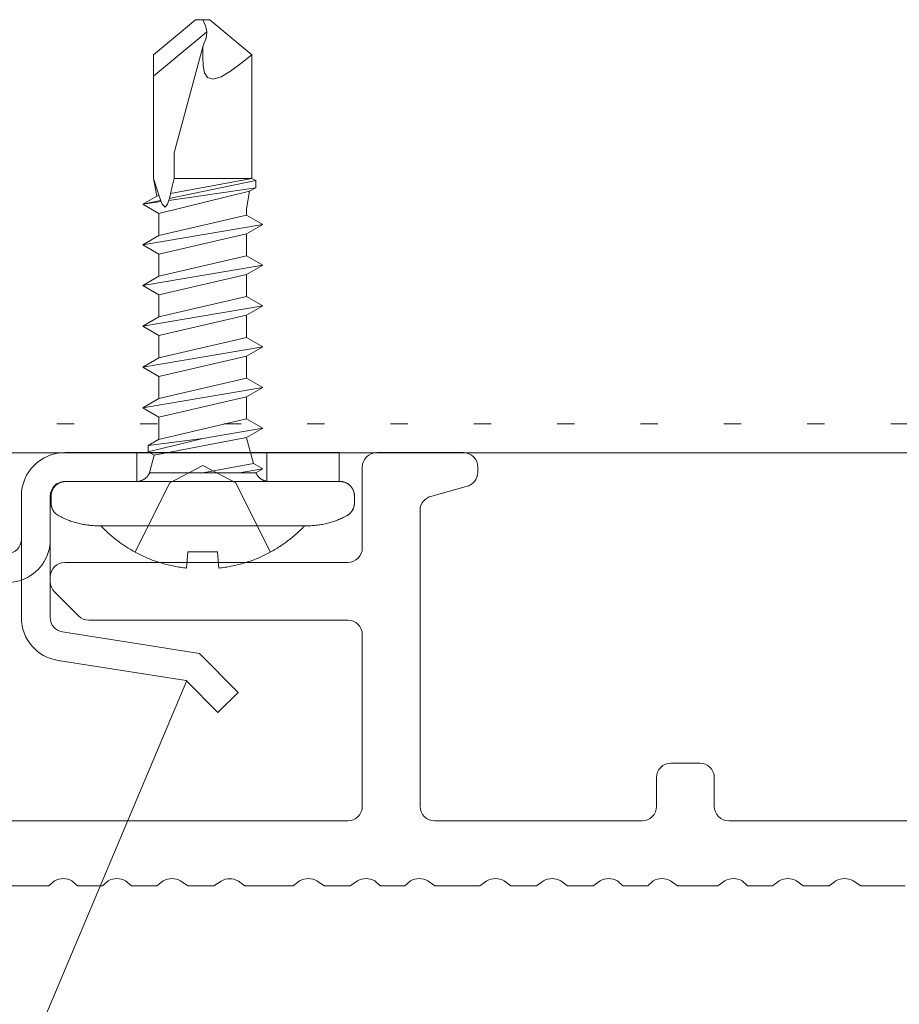
# Model space of a CAD drawing. Units: millimetres. Extents: x -100 to 100, y -360 to 73.
# Drawn here: x -79 to -74, y -108 to -102 of the extents above; entities that cross this region are included whole.
import ezdxf

# ---------------------------------------------------------------- set-up
doc = ezdxf.new("R2010")
doc.units = ezdxf.units.MM
doc.header["$LTSCALE"] = 2.54
doc.linetypes.add('ISO-07 点線', pattern=[0.175, 0.025, -0.15])
doc.linetypes.add('ラインタイプ-5', pattern=[1.018701, 0.885827, -0.044291, 0.044291, -0.044291])
doc.layers.add('ビス', color=7, linetype='Continuous', lineweight=0)
doc.layers.add('一般', color=7, linetype='Continuous', lineweight=0)

# ---------------------------------------------------------------- blocks, each defined once
blk = doc.blocks.new('グループ-4-1')
at = {"layer": 'ビス', "color": 1, "linetype": 'Continuous', "lineweight": 0}
for p, q in [((-7.24, 5.25), (-6.997, 5.25)), ((-6.497, 4.75), (-6.497, -4.75)), ((-8.029, -3.609), (-8.029, 3.609)), ((-8.935, 2.337), (-6.545, 1.145)), ((-3.943, 2.075), (-4.266, 1.515)), ((-3.943, 2.075), (-3.62, 1.515)), ((-3.943, 2.075), (-3.238, -2.075)), ((-2.532, 2.075), (-2.856, 1.515)), ((-2.532, 2.075), (-2.209, 1.515)), ((-2.532, 2.075), (-1.827, -2.075)), ((-1.122, 2.075), (-1.445, 1.515)), ((-1.122, 2.075), (-0.799, 1.515)), ((-1.122, 2.075), (-0.417, -2.075)), ((0.289, 2.075), (-0.034, 1.515)), ((0.289, 2.075), (0.612, 1.515)), ((0.289, 2.075), (0.994, -2.075)), ((1.699, 2.075), (1.376, 1.515)), ((1.699, 2.075), (2.022, 1.515)), ((1.699, 2.075), (2.405, -2.075)), ((3.11, 2.075), (2.787, 1.515)), ((3.11, 2.075), (3.388, 1.592)), ((3.201, 1.444), (3.11, 2.075)), ((3.239, 1.46), (3.11, 2.075)), ((-6.197, 1.842), (-6.197, -1.842)), ((-6.197, 1.842), (-5.583, 1.677)), ((-5.463, 1.885), (-5.583, 1.677)), ((-5.463, 1.885), (-5.244, 1.885)), ((-5.463, 1.885), (-5.001, 0)), ((-5.244, 1.885), (-5.04, 1.531)), ((-5.001, 0), (-5.244, 1.885)), ((-5.583, 1.677), (-4.971, -1.515)), ((-5.04, 1.531), (-4.979, 1.515)), ((-4.325, -1.515), (-5.04, 1.531)), ((-4.979, 1.515), (-4.266, 1.515)), ((-4.266, 1.515), (-3.561, -1.515)), ((-2.914, -1.515), (-3.62, 1.515)), ((-3.62, 1.515), (-2.856, 1.515)), ((-2.856, 1.515), (-2.15, -1.515)), ((-1.504, -1.515), (-2.209, 1.515)), ((-2.209, 1.515), (-1.445, 1.515)), ((-1.445, 1.515), (-0.74, -1.515)), ((-0.093, -1.515), (-0.799, 1.515)), ((-0.799, 1.515), (-0.034, 1.515)), ((-0.034, 1.515), (0.671, -1.515)), ((1.317, -1.515), (0.612, 1.515)), ((0.612, 1.515), (1.376, 1.515)), ((1.376, 1.515), (2.081, -1.515)), ((2.728, -1.515), (2.022, 1.515)), ((2.022, 1.515), (2.787, 1.515)), ((2.787, 1.515), (3.553, -1.621)), ((3.106, 1.4), (3.009, 1.305)), ((3.353, 1.502), (3.106, 1.4)), ((3.675, 1.604), (3.353, 1.502)), ((3.388, 1.592), (3.998, 1.7)), ((3.407, 1.52), (3.388, 1.592)), ((3.998, 1.7), (3.675, 1.604)), ((3.998, 1.7), (8.28, 1.7)), ((7.539, 1.7), (9.081, -0.139)), ((8.28, 1.7), (9.496, 0.25)), ((-6.545, 1.145), (-5.936, 0)), ((3.009, 1.305), (3.108, 1.222)), ((3.108, 1.222), (3.354, 1.144)), ((3.24, 1.176), (3.676, -1.834)), ((3.302, 1.158), (3.929, -1.834)), ((3.354, 1.144), (3.676, 1.067)), ((3.482, 1.113), (3.998, -1.7)), ((3.676, 1.067), (3.998, 0.985)), ((3.998, 0.985), (4.889, 0.985)), ((3.998, -1.7), (3.998, 0.985)), ((4.889, 0.985), (8.561, 0.001)), ((-8.935, 0.515), (-9.496, 0.558)), ((-8.935, -0.515), (-8.935, 0.515)), ((-5.936, 0), (-6.545, -1.145)), ((-5.874, -1.755), (-6.197, 0)), ((-5.001, 0), (-4.648, -2.075)), ((7.897, -0.016), (8.202, 0.001)), ((8.202, 0.001), (8.561, 0.001)), ((8.691, -0.054), (8.561, 0.001)), ((9.496, 0), (9.393, -0.048)), ((9.496, 0.25), (9.496, -0.25)), ((7.439, -0.363), (7.497, -0.167)), ((7.497, -0.167), (7.658, -0.066)), ((7.658, -0.066), (7.897, -0.016)), ((9.496, -0.25), (8.28, -1.7)), ((8.822, -0.101), (8.691, -0.054)), ((8.952, -0.132), (8.822, -0.101)), ((9.081, -0.139), (8.952, -0.132)), ((9.186, -0.123), (9.081, -0.139)), ((9.289, -0.091), (9.186, -0.123)), ((9.393, -0.048), (9.289, -0.091)), ((-8.935, -0.515), (-9.496, -0.558)), ((7.521, -0.633), (7.439, -0.363)), ((7.71, -0.958), (7.521, -0.633)), ((7.974, -1.32), (7.71, -0.958)), ((-8.935, -2.337), (-6.545, -1.145)), ((-6.197, -1.258), (-6.059, -2.075)), ((8.28, -1.7), (7.974, -1.32)), ((-5.874, -1.755), (-4.979, -1.515)), ((-4.979, -1.515), (-4.971, -1.515)), ((-4.648, -2.075), (-4.971, -1.515)), ((-4.648, -2.075), (-4.325, -1.515)), ((-4.325, -1.515), (-3.561, -1.515)), ((-3.238, -2.075), (-3.561, -1.515)), ((-3.238, -2.075), (-2.914, -1.515)), ((-2.914, -1.515), (-2.15, -1.515)), ((-1.827, -2.075), (-2.15, -1.515)), ((-1.827, -2.075), (-1.504, -1.515)), ((-1.504, -1.515), (-0.74, -1.515)), ((-0.417, -2.075), (-0.74, -1.515)), ((-0.417, -2.075), (-0.093, -1.515)), ((-0.093, -1.515), (0.671, -1.515)), ((0.994, -2.075), (0.671, -1.515)), ((0.994, -2.075), (1.317, -1.515)), ((1.317, -1.515), (2.081, -1.515)), ((2.405, -2.075), (2.081, -1.515)), ((2.405, -2.075), (2.728, -1.515)), ((2.728, -1.515), (2.95, -1.515)), ((2.95, -1.515), (3.553, -1.621)), ((3.676, -1.834), (3.553, -1.621)), ((3.998, -1.7), (3.929, -1.834)), ((3.998, -1.7), (8.28, -1.7)), ((-6.197, -1.842), (-6.194, -1.841)), ((-6.059, -2.075), (-6.194, -1.841)), ((-6.059, -2.075), (-5.874, -1.755)), ((3.676, -1.834), (3.929, -1.834)), ((-7.24, -5.25), (-6.997, -5.25))]:
    blk.add_line(p, q, dxfattribs=at)
for points in [[(-7.68, 4.988), (-7.615, 5.109), (-7.378, 5.25), (-7.24, 5.25)], [(-6.997, 5.25), (-6.863, 5.25), (-6.631, 5.116), (-6.497, 4.884), (-6.497, 4.75)], [(-8.029, 3.609), (-8.029, 4.342), (-7.68, 4.988)], [(-9.496, 0.558), (-9.296, 2.307), (-8.029, 3.528)], [(-6.197, 1.842), (-6.334, 1.901), (-6.497, 2.151), (-6.497, 2.3)], [(-8.029, -3.528), (-9.296, -2.307), (-9.496, -0.558)], [(-6.497, -2.3), (-6.497, -2.151), (-6.334, -1.901), (-6.197, -1.842)], [(-7.68, -4.988), (-8.029, -4.342), (-8.029, -3.609)], [(-6.497, -4.75), (-6.497, -4.884), (-6.631, -5.116), (-6.863, -5.25), (-6.997, -5.25)], [(-7.24, -5.25), (-7.378, -5.25), (-7.615, -5.109), (-7.68, -4.988)]]:
    blk.add_open_spline(points, degree=2, dxfattribs=at)
blk = doc.blocks.new('シンボル-1')
at = {"layer": 'ビス', "color": 1}
blk.add_blockref('グループ-4-1', (0, 0), dxfattribs=at)
blk = doc.blocks.new('グループ-275-1')
at = {"layer": '一般', "color": 7, "linetype": 'Continuous', "lineweight": 0, "flags": 128}
for points in [[(-475.048, -642.083), (-473.534, -642.083), (-473.332, -641.913, -0.267261), (-472.733, -641.913), (-472.54, -642.083), (-471.681, -642.083), (-471.481, -641.913, -0.267261), (-470.882, -641.913), (-470.667, -642.083), (-469.794, -642.083), (-469.571, -641.913, -0.267172), (-468.973, -641.914), (-468.724, -642.083), (-467.819, -642.083), (-467.572, -641.917, -0.267261), (-466.973, -641.917), (-466.752, -642.083), (-465.075, -642.083), (-464.852, -641.913, -0.267261), (-464.253, -641.913), (-464.004, -642.083), (-463.101, -642.083), (-462.852, -641.914, -0.267261), (-462.253, -641.914), (-462.059, -642.083), (-461.207, -642.083), (-461.012, -641.913, -0.267261), (-460.413, -641.913), (-460.168, -642.083), (-458.616, -642.083), (-458.372, -641.913, -0.267261), (-457.773, -641.913), (-457.538, -642.083), (-456.648, -642.083), (-456.414, -641.913, -0.267261), (-455.815, -641.913), (-455.578, -642.083), (-454.687, -642.083), (-454.452, -641.913, -0.267261), (-453.853, -641.913), (-453.66, -642.083), (-452.805, -642.083), (-452.614, -641.913, -0.267261), (-452.015, -641.913), (-451.769, -642.083), (-450.376, -642.083), (-450.132, -641.913, -0.267261), (-449.533, -641.913), (-449.355, -642.083), (-448.488, -642.083), (-448.254, -641.913, -0.267261), (-447.655, -641.913), (-447.418, -642.083), (-446.527, -642.083), (-446.292, -641.913, -0.267261), (-445.693, -641.913), (-445.427, -642.083), (-443.894, -642.083)], [(-442.816, -639.833), (-449.999, -639.833, -0.198912), (-450.353, -639.687, -0.198912), (-450.499, -639.333), (-450.499, -638.333, 0.198912), (-450.646, -637.98, 0.198912), (-450.999, -637.833), (-451.999, -637.833, 0.198912), (-452.353, -637.98, 0.198912), (-452.499, -638.333), (-452.499, -639.333, -0.198912), (-452.646, -639.687, -0.198912), (-452.999, -639.833), (-460.183, -639.833, -0.198912), (-460.536, -639.687, -0.198912), (-460.683, -639.333), (-460.683, -629.083, -0.357511), (-460.281, -628.593), (-459.085, -628.254, 0.357511), (-458.683, -627.764), (-458.683, -627.583, 0.198912), (-458.829, -627.23, 0.198912), (-459.183, -627.083), (-462.183, -627.083, 0.198912), (-462.536, -627.23, 0.198912), (-462.683, -627.583), (-462.683, -630.383, -0.414214), (-463.183, -630.883), (-472.983, -630.883, 0.198912), (-473.336, -631.03, 0.198912), (-473.483, -631.383), (-473.483, -631.553, 0.198912), (-473.336, -631.907), (-472.506, -632.737, 0.198912), (-472.152, -632.883), (-463.183, -632.883, -0.198912), (-462.829, -633.03, -0.198912), (-462.683, -633.383), (-462.683, -639.333, -0.198913), (-462.829, -639.687, -0.198913), (-463.183, -639.833), (-476.777, -639.833, -0.198918)]]:
    blk.add_lwpolyline(points, format="xyb", dxfattribs=at)
blk = doc.blocks.new('グループ-283-1')
at = {"layer": '一般', "color": 0, "linetype": 'Continuous', "lineweight": 0}
for p, q in [((-463.483, -627.083), (-472.983, -627.083)), ((-463.483, -627.083), (-463.483, -628.083)), ((-463.483, -628.083), (-472.983, -628.083)), ((-474.483, -628.583), (-474.483, -632.797)), ((-473.483, -628.583), (-473.483, -632.797)), ((-488.483, -630.583), (-487.776, -629.876)), ((-487.776, -629.876), (-487.215, -630.437)), ((-488.483, -630.583), (-487.922, -631.144)), ((-474.983, -630.583), (-486.861, -630.583)), ((-474.983, -631.583), (-486.861, -631.583)), ((-468.313, -634.038), (-473.06, -633.291)), ((-466.983, -635.387), (-468.313, -634.038)), ((-468.781, -634.976), (-473.216, -634.279)), ((-467.689, -636.083), (-468.781, -634.976)), ((-466.983, -635.387), (-467.689, -636.083))]:
    blk.add_line(p, q, dxfattribs=at)
at = {"layer": '一般', "color": 0, "linetype": 'Continuous', "lineweight": 0, "flags": 128}
blk.add_lwpolyline([(-470.483, -627.083), (-465.983, -627.083), (-465.983, -628.083), (-470.483, -628.083)], close=True, dxfattribs=at)
at = {"layer": '一般', "color": 0, "linetype": 'Continuous', "lineweight": 0}
for centre, radius, start, end in [((-472.983, -628.583), 1.5, 90, 180), ((-472.983, -628.583), 0.5, 90, 180), ((-474.983, -630.083), 0.5, 270, 0), ((-486.861, -630.083), 0.5, 225, 270), ((-486.861, -630.083), 1.5, 225, 270), ((-474.983, -630.083), 1.5, 270, 289.4712), ((-472.983, -632.797), 1.5, 180, 261.0639), ((-472.983, -632.797), 0.5, 180, 261.0554)]:
    blk.add_arc(centre, radius, start, end, dxfattribs=at)
at = {"layer": '一般', "color": 0, "linetype": 'ラインタイプ-5', "lineweight": 0}
blk.add_arc((-474.983, -630.083), 1.5, 289.4712, 0, dxfattribs=at)

msp = doc.modelspace()

# ---------------------------------------------------------------- linework, layer by layer
at = {"layer": '一般', "color": 3, "linetype": 'ISO-07 点線', "lineweight": 0}
msp.add_line((-93.30558, -104.3473), (6.15276, -104.3473), dxfattribs=at)
at = {"layer": '一般', "color": 3, "linetype": 'Continuous', "lineweight": 0}
msp.add_line((6.17406, -104.5139), (-93.30558, -104.5139), dxfattribs=at)
at = {"layer": '一般', "color": 1, "linetype": 'Continuous', "lineweight": 0}
msp.add_line((-78.12564, -105.82932), (-82.74327, -116.77453), dxfattribs=at)

# ---------------------------------------------------------------- block references
at = {"layer": 'ビス', "color": 0, "xscale": 0.1666666691501935, "yscale": 0.1666666691501935, "zscale": 0.1666666691501935, "rotation": 90}
msp.add_blockref('シンボル-1', (-78.03427, -103.59768), dxfattribs=at)
at = {"layer": '一般', "color": 7, "xscale": 0.1666666691501935, "yscale": 0.1666666691501935, "zscale": 0.1666666691501935}
msp.add_blockref('グループ-275-1', (0, 0), dxfattribs=at)
at = {"layer": '一般', "color": 0, "xscale": 0.1666666691501935, "yscale": 0.1666666691501935, "zscale": 0.1666666691501935}
msp.add_blockref('グループ-283-1', (0, 0), dxfattribs=at)

doc.saveas('drawing.dxf')
